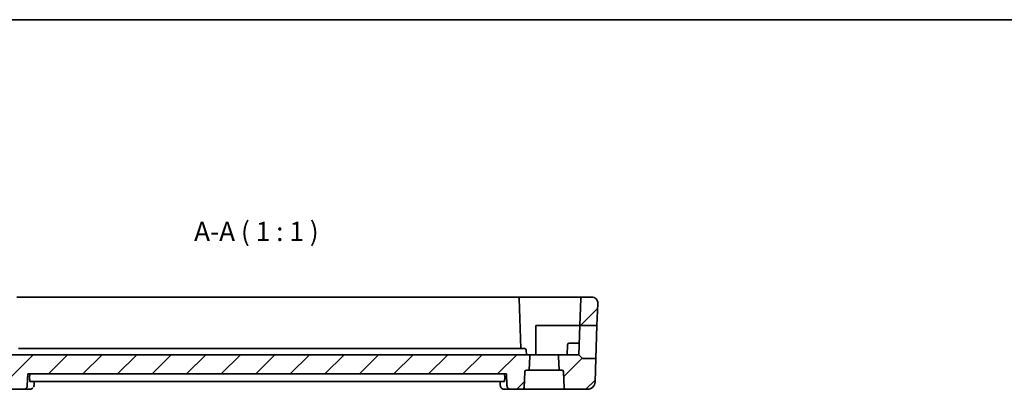
# Model space of a CAD drawing. Units: millimetres. Extents: x 14 to 2205, y 8 to 430.
# Drawn here: x 1882 to 2010, y 241 to 289 of the extents above; entities that cross this region are included whole.
import ezdxf

# ---------------------------------------------------------------- set-up
doc = ezdxf.new("R2010")
doc.units = ezdxf.units.MM
for name, color, linetype, lineweight in [('Border (ISO)', 7, 'Continuous', 35), ('Hatch (ISO)', 1, 'Continuous', 18), ('Symbol (ISO)', 7, 'Continuous', 18), ('Visible (ISO)', 7, 'Continuous', 35)]:
    doc.layers.add(name, color=color, linetype=linetype, lineweight=lineweight)
doc.styles.add('Note Text (TK)', font='MS PGothic.ttf')

# ---------------------------------------------------------------- blocks, each defined once
blk = doc.blocks.new('図面枠 tk図枠')
at = {"layer": 'Border (ISO)'}
blk.add_line((14.5, 289), (405.5, 289), dxfattribs=at)

msp = doc.modelspace()

# ---------------------------------------------------------------- hatches: boundary and pattern name
at = {"layer": 'Hatch (ISO)'}
h = msp.add_hatch(dxfattribs=at)
h.set_pattern_fill('ANSI31', color=256, scale=25.4, style=0)
h.set_pattern_definition([(45, (1799.5, 5e-14), (-2.245064, 2.245064), [])])
edge = h.paths.add_edge_path()
edge.add_ellipse((1871.5165, 252.1131), major_axis=(-0.7995, -0.0279), ratio=1, start_angle=268, end_angle=360)
edge.add_line((1870.717, 252.0852), (1870.8173, 249.2131))
edge.add_line((1870.8173, 249.2131), (1873.0554, 249.2131))
edge.add_line((1873.0554, 249.2131), (1872.9329, 252.7201))
edge.add_ellipse((1872.733, 252.7131), major_axis=(0.1999, 0.007), ratio=1, start_angle=0, end_angle=88)
edge.add_line((1872.733, 252.9131), (1871.5165, 252.9131))
edge = h.paths.add_edge_path()
edge.add_ellipse((1951.9966, 243.2131), major_axis=(0, 0.2), ratio=1, start_angle=272.5, end_angle=360)
edge.add_line((1951.9966, 243.4131), (1951.6254, 243.4131))
edge.add_line((1951.6254, 243.4131), (1951.5472, 245.2044))
edge.add_ellipse((1951.747, 245.2131), major_axis=(0, 0.2), ratio=1, start_angle=0, end_angle=92.5, ccw=False)
edge.add_line((1951.747, 245.4131), (1954.1881, 245.4131))
edge.add_line((1954.1881, 245.4131), (1954.6295, 244.9717))
edge.add_ellipse((1954.7709, 245.1131), major_axis=(-0.1414, -0.1414), ratio=1, start_angle=0, end_angle=45)
edge.add_line((1954.7709, 244.9131), (1956.4087, 244.9131))
edge.add_line((1956.4087, 244.9131), (1956.3027, 241.8782))
edge.add_ellipse((1955.3033, 241.9131), major_axis=(0.9994, -0.0349), ratio=1, start_angle=272, end_angle=360, ccw=False)
edge.add_line((1955.3033, 240.9131), (1952.4887, 240.9131))
edge.add_ellipse((1952.4887, 241.1131), major_axis=(-0.1998, -0.0087), ratio=1, start_angle=0, end_angle=87.5, ccw=False)
edge.add_line((1952.2889, 241.1044), (1952.1964, 243.2218))
edge = h.paths.add_edge_path()
edge.add_ellipse((1875.3795, 243.2131), major_axis=(-0.1998, 0.0087), ratio=1, start_angle=272.5, end_angle=360)
edge.add_line((1875.1797, 243.2218), (1875.0873, 241.1044))
edge.add_ellipse((1874.8874, 241.1131), major_axis=(0, -0.2), ratio=1, start_angle=0, end_angle=87.5, ccw=False)
edge.add_line((1874.8874, 240.9131), (1872.0728, 240.9131))
edge.add_ellipse((1872.0728, 241.9131), major_axis=(-0.9994, -0.0349), ratio=1, start_angle=0, end_angle=88, ccw=False)
edge.add_line((1871.0734, 241.8782), (1870.9674, 244.9131))
edge.add_line((1870.9674, 244.9131), (1872.6052, 244.9131))
edge.add_ellipse((1872.6052, 245.1131), major_axis=(0.1414, -0.1414), ratio=1, start_angle=315, end_angle=360)
edge.add_line((1872.7466, 244.9717), (1873.1881, 245.4131))
edge.add_line((1873.1881, 245.4131), (1875.6291, 245.4131))
edge.add_ellipse((1875.6291, 245.2131), major_axis=(0.1998, -0.0087), ratio=1, start_angle=0, end_angle=92.5, ccw=False)
edge.add_line((1875.8289, 245.2044), (1875.7507, 243.4131))
edge.add_line((1875.7507, 243.4131), (1875.3795, 243.4131))
edge = h.paths.add_edge_path()
edge.add_line((1947.6291, 245.4131), (1879.747, 245.4131))
edge.add_ellipse((1879.747, 245.2131), major_axis=(0, 0.2), ratio=1, start_angle=0, end_angle=92.5)
edge.add_line((1879.5472, 245.2044), (1879.6254, 243.4131))
edge.add_line((1879.6254, 243.4131), (1879.9966, 243.4131))
edge.add_ellipse((1879.9966, 243.2131), major_axis=(0, 0.2), ratio=1, start_angle=272.5, end_angle=360, ccw=False)
edge.add_line((1880.1964, 243.2218), (1880.2889, 241.1044))
edge.add_ellipse((1880.4887, 241.1131), major_axis=(-0.1998, -0.0087), ratio=1, start_angle=0, end_angle=87.5)
edge.add_line((1880.4887, 240.9131), (1882.0099, 240.9131))
edge.add_spline(control_points=[(1882.0099, 240.9131), (1882.0727, 240.9131), (1882.1466, 240.9276), (1882.2622, 240.9752), (1882.3246, 241.0165), (1882.4128, 241.104), (1882.4543, 241.1655), (1882.4996, 241.274), (1882.514, 241.3383), (1882.516, 241.3956)], knot_values=[0.07451698, 0.07451698, 0.07451698, 0.07451698, 0.09334109, 0.09334109, 0.11204537, 0.11204537, 0.13060328, 0.13060328, 0.14732128, 0.14732128, 0.14732128, 0.14732128], degree=3, periodic=0)
edge.add_line((1882.516, 241.3956), (1882.5697, 242.9131))
edge.add_line((1882.5697, 242.9131), (1944.8064, 242.9131))
edge.add_line((1944.8064, 242.9131), (1944.8601, 241.3956))
edge.add_spline(control_points=[(1944.8601, 241.3956), (1944.8621, 241.3383), (1944.8765, 241.274), (1944.9218, 241.1655), (1944.9633, 241.104), (1945.0515, 241.0165), (1945.1139, 240.9752), (1945.2296, 240.9276), (1945.3034, 240.9131), (1945.3662, 240.9131)], knot_values=[0.1507584, 0.1507584, 0.1507584, 0.1507584, 0.1674764, 0.1674764, 0.18603431, 0.18603431, 0.20473859, 0.20473859, 0.2235627, 0.2235627, 0.2235627, 0.2235627], degree=3, periodic=0)
edge.add_line((1945.3662, 240.9131), (1946.8874, 240.9131))
edge.add_ellipse((1946.8874, 241.1131), major_axis=(0, -0.2), ratio=1, start_angle=0, end_angle=87.5)
edge.add_line((1947.0873, 241.1044), (1947.1797, 243.2218))
edge.add_ellipse((1947.3795, 243.2131), major_axis=(-0.1998, 0.0087), ratio=1, start_angle=272.5, end_angle=360, ccw=False)
edge.add_line((1947.3795, 243.4131), (1947.7507, 243.4131))
edge.add_line((1947.7507, 243.4131), (1947.8289, 245.2044))
edge.add_ellipse((1947.6291, 245.2131), major_axis=(0.1998, -0.0087), ratio=1, start_angle=0, end_angle=92.5)
edge = h.paths.add_edge_path()
edge.add_line((1954.3208, 249.2131), (1956.5588, 249.2131))
edge.add_line((1956.5588, 249.2131), (1956.6591, 252.0852))
edge.add_ellipse((1955.8596, 252.1131), major_axis=(0.7995, -0.0279), ratio=1, start_angle=0, end_angle=92)
edge.add_line((1955.8596, 252.9131), (1954.6431, 252.9131))
edge.add_ellipse((1954.6431, 252.7131), major_axis=(-0.1999, 0.007), ratio=1, start_angle=272, end_angle=360)
edge.add_line((1954.4432, 252.7201), (1954.3208, 249.2131))

# ---------------------------------------------------------------- linework, layer by layer
at = {"layer": 'Visible (ISO)'}
for p, q in [((1946.233, 252.9131), (1881.1431, 252.9131)), ((1949.6881, 252.9131), (1946.233, 252.9131)), ((1946.6601, 246.2131), (1946.4329, 252.7201)), ((1954.6431, 252.9131), (1949.6881, 252.9131)), ((1954.4432, 252.7201), (1954.3208, 249.2131)), ((1955.8596, 252.9131), (1954.6431, 252.9131)), ((1956.6591, 252.0852), (1956.5588, 249.2131)), ((1948.5881, 245.4131), (1948.5881, 249.2131)), ((1948.5881, 249.2131), (1949.6881, 249.2131)), ((1949.6881, 249.2131), (1954.3208, 249.2131)), ((1954.1881, 245.4131), (1954.3208, 249.2131)), ((1954.3208, 249.2131), (1956.5588, 249.2131)), ((1956.5588, 249.2131), (1956.4087, 244.9131)), ((1945.9909, 246.2131), (1881.3852, 246.2131)), ((1947.167, 246.2131), (1945.9909, 246.2131)), ((1947.3881, 245.4131), (1947.3669, 246.0201)), ((1952.6881, 245.4131), (1952.7337, 246.7201)), ((1952.9336, 246.9131), (1953.6881, 246.9131)), ((1954.2404, 246.9131), (1953.6881, 246.9131)), ((1947.6291, 245.4131), (1879.747, 245.4131)), ((1951.747, 245.4131), (1947.6291, 245.4131)), ((1947.7507, 243.4131), (1947.8289, 245.2044)), ((1951.5472, 245.2044), (1951.6254, 243.4131)), ((1954.1881, 245.4131), (1951.747, 245.4131)), ((1954.6295, 244.9717), (1954.1881, 245.4131)), ((1956.4087, 244.9131), (1954.7709, 244.9131)), ((1956.4087, 244.9131), (1956.3027, 241.8782)), ((1947.0873, 241.1044), (1947.1797, 243.2218)), ((1947.3795, 243.4131), (1947.7507, 243.4131)), ((1951.6254, 243.4131), (1947.7507, 243.4131)), ((1951.6254, 243.4131), (1951.9966, 243.4131)), ((1952.1964, 243.2218), (1952.2889, 241.1044)), ((1882.516, 241.3956), (1882.5697, 242.9131)), ((1882.5697, 242.9131), (1944.8064, 242.9131)), ((1882.8137, 242.3956), (1882.8287, 242.9131)), ((1882.8905, 241.9131), (1944.4856, 241.9131)), ((1883.4089, 241.9131), (1883.3898, 241.4381)), ((1943.9863, 241.4381), (1943.9673, 241.9131)), ((1944.5625, 242.3956), (1944.5474, 242.9131)), ((1944.8064, 242.9131), (1944.8601, 241.3956)), ((1880.4887, 240.9131), (1882.0099, 240.9131)), ((1882.0099, 240.9131), (1882.8531, 240.9131)), ((1944.523, 240.9131), (1945.3662, 240.9131)), ((1945.3662, 240.9131), (1946.8874, 240.9131)), ((1946.8874, 240.9131), (1952.4887, 240.9131)), ((1952.4887, 240.9131), (1955.3033, 240.9131))]:
    msp.add_line(p, q, dxfattribs=at)
for centre, radius, start, end in [((1946.233, 252.7131), 0.2, 2, 90), ((1954.6431, 252.7131), 0.2, 90, 178), ((1955.8596, 252.1131), 0.8, 358, 90), ((1947.167, 246.0131), 0.2, 2, 90), ((1952.9336, 246.7131), 0.2, 90, 178), ((1947.6291, 245.2131), 0.2, 357.5, 90), ((1951.747, 245.2131), 0.2, 90, 182.5), ((1954.7709, 245.1131), 0.2, 225, 270), ((1947.3795, 243.2131), 0.2, 90, 177.5), ((1951.9966, 243.2131), 0.2, 2.5, 90), ((1955.3033, 241.9131), 1, 270, 358), ((1946.8874, 241.1131), 0.2, 270, 357.5), ((1952.4887, 241.1131), 0.2, 182.5, 270)]:
    msp.add_arc(centre, radius, start, end, dxfattribs=at)
msp.add_ellipse((1882.8768, 241.4236), major_axis=(0.3315, -0.3743), ratio=0.95394967, start_param=0.00350776, end_param=0.01039248, dxfattribs=at)
for points, knots in [([(1882.8905, 241.9131), (1882.8787, 241.9131), (1882.8666, 241.9251), (1882.8452, 241.9747), (1882.836, 242.0129), (1882.8224, 242.1012), (1882.8172, 242.1571), (1882.8122, 242.2754), (1882.8119, 242.337), (1882.8137, 242.3956)], [-0.0755660205, -0.0755660205, -0.0755660205, -0.0755660205, -0.0568297929, -0.0568297929, -0.0377589286, -0.0377589286, -0.0188794643, -0.0188794643, -0.0014228334, -0.0014228334, -0.0014228334, -0.0014228334]), ([(1944.5625, 242.3956), (1944.5642, 242.337), (1944.564, 242.2754), (1944.5589, 242.1571), (1944.5537, 242.1012), (1944.5402, 242.0129), (1944.5309, 241.9747), (1944.5095, 241.9251), (1944.4974, 241.9131), (1944.4856, 241.9131)], [-0.3027774996, -0.3027774996, -0.3027774996, -0.3027774996, -0.2853208687, -0.2853208687, -0.2664414044, -0.2664414044, -0.2473705401, -0.2473705401, -0.2286343125, -0.2286343125, -0.2286343125, -0.2286343125]), ([(1882.0099, 240.9131), (1882.0727, 240.9131), (1882.1466, 240.9276), (1882.2622, 240.9752), (1882.3246, 241.0165), (1882.4128, 241.104), (1882.4543, 241.1655), (1882.4996, 241.274), (1882.514, 241.3383), (1882.516, 241.3956)], [0.0745169774, 0.0745169774, 0.0745169774, 0.0745169774, 0.0933410888, 0.0933410888, 0.112045372, 0.112045372, 0.1306032817, 0.1306032817, 0.1473212762, 0.1473212762, 0.1473212762, 0.1473212762]), ([(1883.2094, 241.0505), (1883.1685, 241.0142), (1883.1202, 240.9827), (1883.0172, 240.9367), (1882.9612, 240.9215), (1882.8879, 240.914), (1882.8705, 240.9131), (1882.8531, 240.9131)], [0, 0, 0, 0, 0.0174855707, 0.0174855707, 0.034860845, 0.034860845, 0.0402151243, 0.0402151243, 0.0402151243, 0.0402151243]), ([(1883.3899, 241.4381), (1883.388, 241.3905), (1883.379, 241.3413), (1883.3506, 241.2565), (1883.3333, 241.2196), (1883.3124, 241.1849)], [0, 0, 0, 0, 0.0153265137, 0.0153265137, 0.0277133215, 0.0277133215, 0.0277133215, 0.0277133215]), ([(1944.1667, 241.0505), (1944.1233, 241.089), (1944.0861, 241.1354), (1944.0287, 241.2369), (1944.008, 241.2933), (1943.9907, 241.3793), (1943.9873, 241.4091), (1943.9861, 241.4384)], [0.0000243346, 0.0000243346, 0.0000243346, 0.0000243346, 0.0178619167, 0.0178619167, 0.0358581602, 0.0358581602, 0.0452448005, 0.0452448005, 0.0452448005, 0.0452448005]), ([(1944.523, 240.9131), (1944.467, 240.9131), (1944.4101, 240.9226), (1944.3029, 240.9584), (1944.2514, 240.9854), (1944.1927, 241.0285), (1944.1794, 241.0393), (1944.1667, 241.0505)], [0, 0, 0, 0, 0.0172886734, 0.0172886734, 0.0348060574, 0.0348060574, 0.0402154718, 0.0402154718, 0.0402154718, 0.0402154718]), ([(1944.8601, 241.3956), (1944.8621, 241.3383), (1944.8765, 241.274), (1944.9218, 241.1655), (1944.9633, 241.104), (1945.0515, 241.0165), (1945.1139, 240.9752), (1945.2296, 240.9276), (1945.3034, 240.9131), (1945.3662, 240.9131)], [0.1507584031, 0.1507584031, 0.1507584031, 0.1507584031, 0.1674763976, 0.1674763976, 0.1860343073, 0.1860343073, 0.2047385904, 0.2047385904, 0.2235627018, 0.2235627018, 0.2235627018, 0.2235627018])]:
    msp.add_open_spline(points, degree=3, knots=knots, dxfattribs=at)
msp.add_open_spline([(1883.39, 241.4381), (1883.39, 241.4381), (1883.39, 241.438), (1883.39, 241.438)], degree=3, dxfattribs=at)

# ---------------------------------------------------------------- block references
msp.add_blockref('図面枠 tk図枠', (1799.5, 0))

# ---------------------------------------------------------------- texts
at = {"layer": 'Symbol (ISO)', "color": 7, "insert": (1904.1893, 259.4215), "char_height": 2.5, "attachment_point": 7, "style": 'Note Text (TK)'}
msp.add_mtext('A-A ( 1 : 1 )', dxfattribs=at)

doc.saveas('drawing.dxf')
